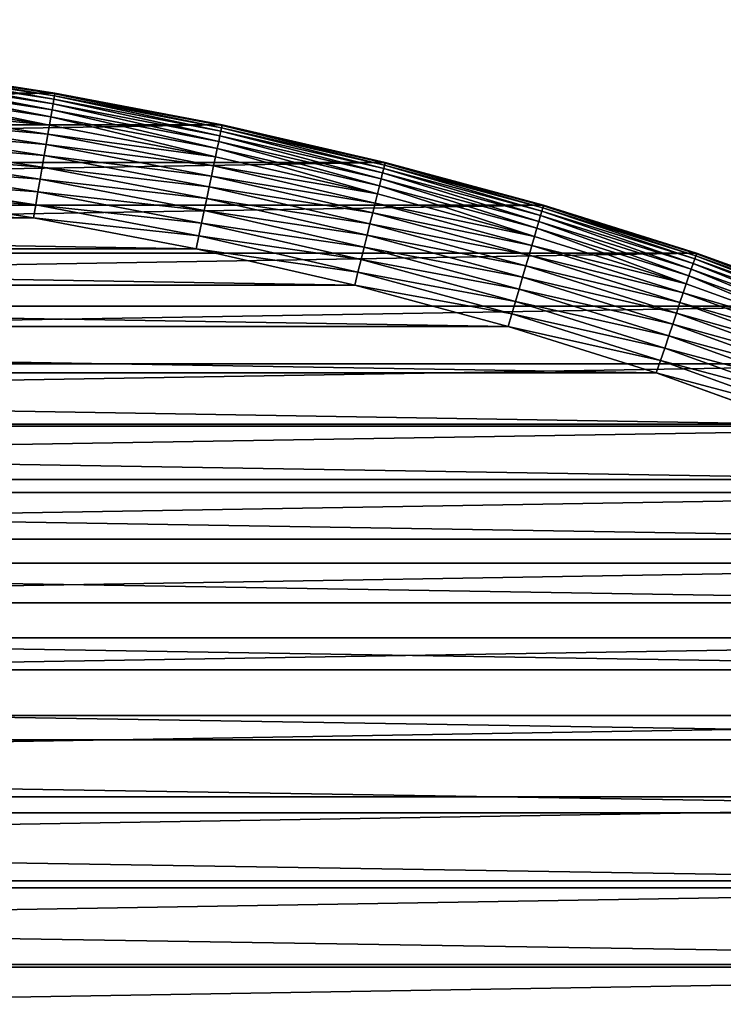
# Model space of a CAD drawing. Extents: x 0 to 170, y -3 to 87.
# Drawn here: x 110 to 131, y 58 to 87 of the extents above; entities that cross this region are included whole.
import ezdxf

# ---------------------------------------------------------------- set-up
doc = ezdxf.new("R2010")
doc.units = 0
doc.layers.get('0').update_dxf_attribs({"color": 13, "linetype": 'CONTINUOUS'})

# ---------------------------------------------------------------- blocks, each defined once
blk = doc.blocks.new('KOMPONENT_93')
for p, q in [((84.15, 59.379), (84.919, 64.374)), ((85.312, 64.321, 0.021), (84.541, 59.312, 0.021)), ((85.702, 64.268, 0.083), (84.928, 59.245, 0.083)), ((86.083, 64.216, 0.186), (85.307, 59.18, 0.186)), ((86.451, 64.166, 0.329), (85.673, 59.116, 0.329)), ((86.802, 64.118, 0.509), (86.022, 59.056, 0.509)), ((87.132, 64.073, 0.726), (86.351, 59, 0.726)), ((87.439, 64.031, 0.976), (86.656, 58.947, 0.976)), ((87.717, 63.993, 1.257), (86.933, 58.899, 1.257)), ((87.965, 63.959, 1.566), (87.18, 58.857, 1.566)), ((88.18, 63.93, 1.9), (87.393, 58.82, 1.9)), ((88.359, 63.906, 2.254), (87.571, 58.789, 2.254)), ((88.5, 63.886, 2.626), (87.712, 58.765, 2.626)), ((88.602, 63.873, 3.01), (87.813, 58.748, 3.01)), ((88.664, 63.864, 3.403), (87.875, 58.737, 3.403)), ((83.217, 54.491), (84.15, 59.379)), ((84.541, 59.312, 0.021), (83.606, 54.409, 0.021)), ((84.928, 59.245, 0.083), (83.99, 54.328, 0.083)), ((84.15, 59.379), (84.541, 59.312, 0.021)), ((85.307, 59.18, 0.186), (84.366, 54.249, 0.186)), ((84.541, 59.312, 0.021), (84.928, 59.245, 0.083)), ((84.928, 59.245, 0.083), (85.307, 59.18, 0.186)), ((85.307, 59.18, 0.186), (85.673, 59.116, 0.329)), ((85.673, 59.116, 0.329), (84.73, 54.173, 0.329)), ((86.022, 59.056, 0.509), (85.077, 54.1, 0.509)), ((86.351, 59, 0.726), (85.403, 54.031, 0.726)), ((85.673, 59.116, 0.329), (86.022, 59.056, 0.509)), ((86.656, 58.947, 0.976), (85.706, 53.968, 0.976)), ((86.933, 58.899, 1.257), (85.981, 53.91, 1.257)), ((86.022, 59.056, 0.509), (86.351, 59, 0.726)), ((86.351, 59, 0.726), (86.656, 58.947, 0.976)), ((86.656, 58.947, 0.976), (86.933, 58.899, 1.257)), ((86.933, 58.899, 1.257), (87.18, 58.857, 1.566)), ((87.18, 58.857, 1.566), (86.226, 53.859, 1.566)), ((87.393, 58.82, 1.9), (86.438, 53.814, 1.9)), ((87.571, 58.789, 2.254), (86.615, 53.777, 2.254)), ((87.712, 58.765, 2.626), (86.754, 53.748, 2.626)), ((87.813, 58.748, 3.01), (86.855, 53.726, 3.01)), ((87.875, 58.737, 3.403), (86.916, 53.714, 3.403)), ((87.18, 58.857, 1.566), (87.393, 58.82, 1.9)), ((87.393, 58.82, 1.9), (87.571, 58.789, 2.254)), ((87.571, 58.789, 2.254), (87.712, 58.765, 2.626)), ((87.712, 58.765, 2.626), (87.813, 58.748, 3.01)), ((87.813, 58.748, 3.01), (87.875, 58.737, 3.403)), ((87.875, 58.737, 3.403), (87.895, 58.734, 3.8)), ((82.125, 49.729), (83.217, 54.491)), ((83.217, 54.491), (83.606, 54.409, 0.021)), ((83.606, 54.409, 0.021), (82.51, 49.633, 0.021)), ((83.99, 54.328, 0.083), (82.892, 49.538, 0.083)), ((84.366, 54.249, 0.186), (83.264, 49.445, 0.186)), ((83.606, 54.409, 0.021), (83.99, 54.328, 0.083)), ((84.73, 54.173, 0.329), (83.625, 49.355, 0.329)), ((84.366, 54.249, 0.186), (83.99, 54.328, 0.083)), ((84.73, 54.173, 0.329), (84.366, 54.249, 0.186)), ((85.077, 54.1, 0.509), (84.73, 54.173, 0.329)), ((85.077, 54.1, 0.509), (83.969, 49.269, 0.509)), ((85.403, 54.031, 0.726), (84.292, 49.188, 0.726)), ((85.706, 53.968, 0.976), (84.592, 49.113, 0.976)), ((85.981, 53.91, 1.257), (84.865, 49.045, 1.257)), ((85.403, 54.031, 0.726), (85.077, 54.1, 0.509)), ((86.226, 53.859, 1.566), (85.108, 48.985, 1.566)), ((85.706, 53.968, 0.976), (85.403, 54.031, 0.726)), ((85.981, 53.91, 1.257), (85.706, 53.968, 0.976)), ((86.226, 53.859, 1.566), (85.981, 53.91, 1.257)), ((86.438, 53.814, 1.9), (86.226, 53.859, 1.566)), ((86.438, 53.814, 1.9), (85.318, 48.932, 1.9)), ((86.615, 53.777, 2.254), (85.494, 48.888, 2.254)), ((86.754, 53.748, 2.626), (85.632, 48.854, 2.626)), ((86.855, 53.726, 3.01), (85.732, 48.829, 3.01)), ((86.916, 53.714, 3.403), (85.792, 48.814, 3.403)), ((86.615, 53.777, 2.254), (86.438, 53.814, 1.9)), ((86.754, 53.748, 2.626), (86.615, 53.777, 2.254)), ((86.855, 53.726, 3.01), (86.754, 53.748, 2.626)), ((86.916, 53.714, 3.403), (86.855, 53.726, 3.01)), ((86.936, 53.709, 3.8), (86.916, 53.714, 3.403)), ((80.879, 45.115), (82.125, 49.729)), ((82.51, 49.633, 0.021), (82.125, 49.729)), ((82.51, 49.633, 0.021), (81.26, 45.004, 0.021)), ((82.892, 49.538, 0.083), (81.637, 44.894, 0.083)), ((83.264, 49.445, 0.186), (82.006, 44.786, 0.186)), ((82.892, 49.538, 0.083), (82.51, 49.633, 0.021)), ((82.892, 49.538, 0.083), (83.264, 49.445, 0.186)), ((83.264, 49.445, 0.186), (83.625, 49.355, 0.329)), ((83.625, 49.355, 0.329), (82.363, 44.682, 0.329)), ((83.969, 49.269, 0.509), (82.703, 44.583, 0.509)), ((84.292, 49.188, 0.726), (83.024, 44.49, 0.726)), ((84.592, 49.113, 0.976), (83.32, 44.403, 0.976)), ((83.625, 49.355, 0.329), (83.969, 49.269, 0.509)), ((83.969, 49.269, 0.509), (84.292, 49.188, 0.726)), ((84.292, 49.188, 0.726), (84.592, 49.113, 0.976)), ((84.592, 49.113, 0.976), (84.865, 49.045, 1.257)), ((84.865, 49.045, 1.257), (83.59, 44.324, 1.257)), ((85.108, 48.985, 1.566), (83.831, 44.254, 1.566)), ((85.318, 48.932, 1.9), (84.039, 44.193, 1.9)), ((85.494, 48.888, 2.254), (84.212, 44.143, 2.254)), ((85.632, 48.854, 2.626), (84.349, 44.103, 2.626)), ((85.732, 48.829, 3.01), (84.448, 44.074, 3.01)), ((85.792, 48.814, 3.403), (84.508, 44.057, 3.403)), ((84.865, 49.045, 1.257), (85.108, 48.985, 1.566)), ((85.108, 48.985, 1.566), (85.318, 48.932, 1.9)), ((85.318, 48.932, 1.9), (85.494, 48.888, 2.254)), ((85.494, 48.888, 2.254), (85.632, 48.854, 2.626)), ((85.632, 48.854, 2.626), (85.732, 48.829, 3.01)), ((85.732, 48.829, 3.01), (85.792, 48.814, 3.403)), ((85.792, 48.814, 3.403), (85.812, 48.809, 3.8)), ((79.485, 40.667), (80.879, 45.115)), ((81.26, 45.004, 0.021), (79.861, 40.541, 0.021)), ((81.26, 45.004, 0.021), (80.879, 45.115)), ((81.637, 44.894, 0.083), (81.26, 45.004, 0.021)), ((81.637, 44.894, 0.083), (80.234, 40.415, 0.083)), ((82.006, 44.786, 0.186), (80.598, 40.293, 0.186)), ((82.363, 44.682, 0.329), (80.95, 40.174, 0.329)), ((82.006, 44.786, 0.186), (81.637, 44.894, 0.083)), ((82.363, 44.682, 0.329), (82.006, 44.786, 0.186)), ((82.703, 44.583, 0.509), (82.363, 44.682, 0.329)), ((82.703, 44.583, 0.509), (81.286, 40.061, 0.509)), ((83.024, 44.49, 0.726), (81.602, 39.955, 0.726)), ((83.32, 44.403, 0.976), (81.895, 39.856, 0.976)), ((83.024, 44.49, 0.726), (82.703, 44.583, 0.509)), ((83.32, 44.403, 0.976), (83.024, 44.49, 0.726)), ((83.59, 44.324, 1.257), (83.32, 44.403, 0.976)), ((83.59, 44.324, 1.257), (82.162, 39.766, 1.257)), ((83.831, 44.254, 1.566), (82.399, 39.686, 1.566)), ((84.039, 44.193, 1.9), (82.604, 39.617, 1.9)), ((84.212, 44.143, 2.254), (82.776, 39.56, 2.254)), ((84.349, 44.103, 2.626), (82.911, 39.514, 2.626)), ((83.831, 44.254, 1.566), (83.59, 44.324, 1.257)), ((84.039, 44.193, 1.9), (83.831, 44.254, 1.566)), ((84.212, 44.143, 2.254), (84.039, 44.193, 1.9)), ((84.349, 44.103, 2.626), (84.212, 44.143, 2.254)), ((84.448, 44.074, 3.01), (84.349, 44.103, 2.626)), ((84.448, 44.074, 3.01), (83.008, 39.481, 3.01)), ((84.508, 44.057, 3.403), (83.067, 39.461, 3.403)), ((84.508, 44.057, 3.403), (84.448, 44.074, 3.01)), ((84.528, 44.051, 3.8), (84.508, 44.057, 3.403)), ((77.95, 36.405), (79.485, 40.667)), ((79.861, 40.541, 0.021), (78.32, 36.262, 0.021)), ((79.861, 40.541, 0.021), (79.485, 40.667)), ((80.234, 40.415, 0.083), (79.861, 40.541, 0.021)), ((80.234, 40.415, 0.083), (78.687, 36.121, 0.083)), ((80.598, 40.293, 0.186), (79.046, 35.983, 0.186)), ((80.598, 40.293, 0.186), (80.234, 40.415, 0.083)), ((80.95, 40.174, 0.329), (80.598, 40.293, 0.186)), ((80.95, 40.174, 0.329), (79.392, 35.849, 0.329)), ((81.286, 40.061, 0.509), (79.723, 35.722, 0.509)), ((81.602, 39.955, 0.726), (80.034, 35.602, 0.726)), ((81.286, 40.061, 0.509), (80.95, 40.174, 0.329)), ((81.602, 39.955, 0.726), (81.286, 40.061, 0.509)), ((81.895, 39.856, 0.976), (81.602, 39.955, 0.726)), ((81.895, 39.856, 0.976), (80.323, 35.491, 0.976)), ((82.162, 39.766, 1.257), (80.585, 35.389, 1.257)), ((82.399, 39.686, 1.566), (80.819, 35.299, 1.566)), ((82.162, 39.766, 1.257), (81.895, 39.856, 0.976)), ((82.399, 39.686, 1.566), (82.162, 39.766, 1.257)), ((82.604, 39.617, 1.9), (82.399, 39.686, 1.566)), ((82.604, 39.617, 1.9), (81.021, 35.221, 1.9)), ((82.776, 39.56, 2.254), (81.19, 35.156, 2.254)), ((82.911, 39.514, 2.626), (81.323, 35.105, 2.626)), ((83.008, 39.481, 3.01), (81.419, 35.068, 3.01)), ((83.067, 39.461, 3.403), (81.477, 35.046, 3.403)), ((82.776, 39.56, 2.254), (82.604, 39.617, 1.9)), ((82.776, 39.56, 2.254), (82.911, 39.514, 2.626)), ((82.911, 39.514, 2.626), (83.008, 39.481, 3.01)), ((83.008, 39.481, 3.01), (83.067, 39.461, 3.403)), ((83.067, 39.461, 3.403), (83.087, 39.455, 3.8))]:
    blk.add_line(p, q)
blk.add_polyline3d([(81.496, 35.038, 3.8), (83.087, 39.455, 3.8), (84.528, 44.051, 3.8), (85.812, 48.809, 3.8), (86.936, 53.709, 3.8), (87.895, 58.734, 3.8), (88.685, 63.861, 3.8), (89.302, 69.073, 3.8), (89.745, 74.347, 3.8), (90.011, 79.663, 3.8), (90.1, 85, 3.8)])
mesh = blk.add_polyface()
corners = [(0.089, 79.663, 3.8), (0.089, 90.337, 3.8), (0, 85, 3.8), (0.355, 74.347, 3.8), (0.355, 95.653, 3.8), (0.798, 69.073, 3.8), (0.798, 100.927, 3.8), (1.415, 63.861, 3.8), (1.415, 106.139, 3.8), (2.205, 58.734, 3.8), (2.205, 111.266, 3.8), (3.164, 53.709, 3.8), (3.164, 116.291, 3.8), (4.288, 48.809, 3.8), (4.288, 121.191, 3.8), (5.572, 44.051, 3.8), (5.572, 125.949, 3.8), (7.013, 39.455, 3.8), (7.013, 130.545, 3.8), (8.604, 35.038, 3.8), (8.604, 134.962, 3.8), (10.338, 139.181, 3.8), (10.338, 30.819, 3.8), (12.21, 26.813, 3.8), (12.21, 143.187, 3.8), (14.211, 23.038, 3.8), (14.211, 146.962, 3.8), (16.334, 19.506, 3.8), (16.334, 150.494, 3.8), (18.57, 16.234, 3.8), (18.57, 153.766, 3.8), (20.911, 13.232, 3.8), (20.911, 156.768, 3.8), (23.347, 10.514, 3.8), (23.347, 159.486, 3.8), (25.869, 8.09, 3.8), (25.869, 161.91, 3.8), (28.466, 5.969, 3.8), (28.466, 164.031, 3.8), (31.129, 4.16, 3.8), (31.129, 165.84, 3.8), (33.847, 2.67, 3.8), (33.847, 167.33, 3.8), (36.608, 1.506, 3.8), (36.608, 168.494, 3.8), (39.404, 0.67, 3.8), (39.404, 169.33, 3.8), (42.221, 0.168, 3.8), (42.221, 169.832, 3.8), (45.05, 0, 3.8), (45.05, 170, 3.8), (47.879, 0.168, 3.8), (47.879, 169.832, 3.8), (50.696, 0.67, 3.8), (50.696, 169.33, 3.8), (53.492, 1.506, 3.8), (53.492, 168.494, 3.8), (56.253, 2.67, 3.8), (56.253, 167.33, 3.8), (58.971, 4.16, 3.8), (58.971, 165.84, 3.8), (61.634, 5.969, 3.8), (61.634, 164.031, 3.8), (64.231, 8.09, 3.8), (64.231, 161.91, 3.8), (66.753, 10.514, 3.8), (66.753, 159.486, 3.8), (69.189, 13.232, 3.8), (69.189, 156.768, 3.8), (71.53, 16.234, 3.8), (71.53, 153.766, 3.8), (73.766, 19.506, 3.8), (73.766, 150.494, 3.8), (75.889, 23.038, 3.8), (75.889, 146.962, 3.8), (77.89, 26.813, 3.8), (77.89, 143.187, 3.8), (79.762, 30.819, 3.8), (79.762, 139.181, 3.8), (81.496, 35.038, 3.8), (81.496, 134.962, 3.8), (83.087, 39.455, 3.8), (83.087, 130.545, 3.8), (84.528, 44.051, 3.8), (84.528, 125.949, 3.8), (85.812, 48.809, 3.8), (85.812, 121.191, 3.8), (86.936, 53.709, 3.8), (86.936, 116.291, 3.8), (87.895, 58.734, 3.8), (87.895, 111.266, 3.8), (88.685, 63.861, 3.8), (88.685, 106.139, 3.8), (89.302, 69.073, 3.8), (89.302, 100.927, 3.8), (89.745, 74.347, 3.8), (89.745, 95.653, 3.8), (90.011, 79.663, 3.8), (90.011, 90.337, 3.8), (90.1, 85, 3.8)]
mesh.append_faces([[corners[k] for k in face] for face in [(0, 1, 2), (98, 97, 99)]], dxfattribs={"vtx0": -1})
mesh.append_faces([[corners[k] for k in face] for face in [(1, 3, 4), (4, 5, 6), (6, 7, 8), (8, 9, 10), (10, 11, 12), (12, 13, 14), (14, 15, 16), (16, 17, 18), (18, 19, 20), (20, 19, 21), (21, 23, 24), (24, 25, 26), (26, 27, 28), (28, 29, 30), (30, 31, 32), (32, 33, 34), (34, 35, 36), (36, 37, 38), (38, 39, 40), (40, 41, 42), (42, 43, 44), (44, 45, 46), (46, 47, 48), (48, 49, 50), (50, 51, 52), (52, 53, 54), (54, 55, 56), (56, 57, 58), (58, 59, 60), (60, 61, 62), (62, 63, 64), (64, 65, 66), (66, 67, 68), (68, 69, 70), (70, 71, 72), (72, 73, 74), (74, 75, 76), (76, 77, 78), (78, 79, 80), (80, 81, 82), (82, 83, 84), (84, 85, 86), (86, 87, 88), (88, 89, 90), (90, 91, 92), (92, 93, 94), (94, 95, 96), (96, 97, 98)]], dxfattribs={"vtx0": -1, "vtx1": -1})
mesh.append_faces([[corners[k] for k in face] for face in [(1, 0, 3), (4, 3, 5), (6, 5, 7), (8, 7, 9), (10, 9, 11), (12, 11, 13), (14, 13, 15), (16, 15, 17), (18, 17, 19), (21, 19, 22), (21, 22, 23), (24, 23, 25), (26, 25, 27), (28, 27, 29), (30, 29, 31), (32, 31, 33), (34, 33, 35), (36, 35, 37), (38, 37, 39), (40, 39, 41), (42, 41, 43), (44, 43, 45), (46, 45, 47), (48, 47, 49), (50, 49, 51), (52, 51, 53), (54, 53, 55), (56, 55, 57), (58, 57, 59), (60, 59, 61), (62, 61, 63), (64, 63, 65), (66, 65, 67), (68, 67, 69), (70, 69, 71), (72, 71, 73), (74, 73, 75), (76, 75, 77), (78, 77, 79), (80, 79, 81), (82, 81, 83), (84, 83, 85), (86, 85, 87), (88, 87, 89), (90, 89, 91), (92, 91, 93), (94, 93, 95), (96, 95, 97)]], dxfattribs={"vtx0": -1, "vtx2": -1})
mesh = blk.add_polyface()
corners = [(3.887, 90.21), (3.887, 79.79), (3.801, 85), (4.147, 95.399), (4.147, 74.601), (4.579, 100.545), (4.579, 69.455), (5.181, 64.374), (5.181, 105.626), (5.95, 110.621), (5.95, 59.379), (6.883, 115.509), (6.883, 54.491), (7.975, 49.729), (7.975, 120.271), (9.221, 124.885), (9.221, 45.115), (10.615, 40.667), (10.615, 129.333), (12.15, 36.405), (12.15, 133.595), (13.819, 137.653), (13.819, 32.347), (15.612, 28.509), (15.612, 141.491), (17.521, 145.092), (17.521, 24.908), (19.534, 148.441), (19.534, 21.559), (21.64, 18.476), (21.64, 151.524), (23.828, 154.329), (23.828, 15.671), (26.083, 156.845), (26.083, 13.155), (28.391, 159.064), (28.391, 10.936), (30.74, 160.982), (30.74, 9.018), (33.114, 162.595), (33.114, 7.405), (35.502, 163.904), (35.502, 6.096), (37.895, 164.913), (37.895, 5.087), (40.284, 165.627), (40.284, 4.373), (42.669, 166.052), (42.669, 3.948), (45.05, 166.193), (45.05, 3.807), (47.431, 166.052), (47.431, 3.948), (49.816, 165.627), (49.816, 4.373), (52.205, 164.913), (52.205, 5.087), (54.598, 163.904), (54.598, 6.096), (56.986, 162.595), (56.986, 7.405), (59.36, 160.982), (59.36, 9.018), (61.709, 159.064), (61.709, 10.936), (64.017, 156.845), (64.017, 13.155), (66.272, 154.329), (66.272, 15.671), (68.46, 151.524), (68.46, 18.476), (70.566, 148.441), (70.566, 21.559), (72.579, 145.092), (72.579, 24.908), (74.488, 141.491), (74.488, 28.509), (76.281, 137.653), (76.281, 32.347), (77.95, 133.595), (77.95, 36.405), (79.485, 129.333), (79.485, 40.667), (80.879, 124.885), (80.879, 45.115), (82.125, 120.271), (82.125, 49.729), (83.217, 115.509), (83.217, 54.491), (84.15, 110.621), (84.15, 59.379), (84.919, 105.626), (84.919, 64.374), (85.521, 100.545), (85.521, 69.455), (85.953, 74.601), (85.953, 95.399), (86.213, 90.21), (86.213, 79.79), (86.299, 85)]
mesh.append_faces([[corners[k] for k in face] for face in [(0, 1, 2), (98, 97, 99)]], dxfattribs={"vtx0": -1})
mesh.append_faces([[corners[k] for k in face] for face in [(1, 3, 4), (4, 5, 6), (6, 5, 7), (7, 9, 10), (10, 11, 12), (12, 11, 13), (13, 15, 16), (16, 15, 17), (17, 18, 19), (19, 21, 22), (22, 21, 23), (23, 25, 26), (26, 27, 28), (28, 27, 29), (29, 31, 32), (32, 33, 34), (34, 35, 36), (36, 37, 38), (38, 39, 40), (40, 41, 42), (42, 43, 44), (44, 45, 46), (46, 47, 48), (48, 49, 50), (50, 51, 52), (52, 53, 54), (54, 55, 56), (56, 57, 58), (58, 59, 60), (60, 61, 62), (62, 63, 64), (64, 65, 66), (66, 67, 68), (68, 69, 70), (70, 71, 72), (72, 73, 74), (74, 75, 76), (76, 77, 78), (78, 79, 80), (80, 81, 82), (82, 83, 84), (84, 85, 86), (86, 87, 88), (88, 89, 90), (90, 91, 92), (92, 93, 94), (94, 93, 95), (95, 97, 98)]], dxfattribs={"vtx0": -1, "vtx1": -1})
mesh.append_faces([[corners[k] for k in face] for face in [(1, 0, 3), (4, 3, 5), (7, 5, 8), (7, 8, 9), (10, 9, 11), (13, 11, 14), (13, 14, 15), (17, 15, 18), (19, 18, 20), (19, 20, 21), (23, 21, 24), (23, 24, 25), (26, 25, 27), (29, 27, 30), (29, 30, 31), (32, 31, 33), (34, 33, 35), (36, 35, 37), (38, 37, 39), (40, 39, 41), (42, 41, 43), (44, 43, 45), (46, 45, 47), (48, 47, 49), (50, 49, 51), (52, 51, 53), (54, 53, 55), (56, 55, 57), (58, 57, 59), (60, 59, 61), (62, 61, 63), (64, 63, 65), (66, 65, 67), (68, 67, 69), (70, 69, 71), (72, 71, 73), (74, 73, 75), (76, 75, 77), (78, 77, 79), (80, 79, 81), (82, 81, 83), (84, 83, 85), (86, 85, 87), (88, 87, 89), (90, 89, 91), (92, 91, 93), (95, 93, 96), (95, 96, 97)]], dxfattribs={"vtx0": -1, "vtx2": -1})
mesh = blk.add_polyface()
corners = [(84.919, 64.374), (84.541, 59.312, 0.021), (84.15, 59.379), (85.312, 64.321, 0.021)]
mesh.append_faces([[corners[k] for k in face] for face in [(0, 1, 2), (1, 0, 3)]], dxfattribs={"vtx0": -1})
mesh = blk.add_polyface()
corners = [(85.312, 64.321, 0.021), (84.928, 59.245, 0.083), (84.541, 59.312, 0.021), (85.702, 64.268, 0.083)]
mesh.append_faces([[corners[k] for k in face] for face in [(0, 1, 2), (1, 0, 3)]], dxfattribs={"vtx0": -1})
mesh = blk.add_polyface()
corners = [(85.702, 64.268, 0.083), (85.307, 59.18, 0.186), (84.928, 59.245, 0.083), (86.083, 64.216, 0.186)]
mesh.append_faces([[corners[k] for k in face] for face in [(0, 1, 2), (1, 0, 3)]], dxfattribs={"vtx0": -1})
mesh = blk.add_polyface()
corners = [(86.083, 64.216, 0.186), (85.673, 59.116, 0.329), (85.307, 59.18, 0.186), (86.451, 64.166, 0.329)]
mesh.append_faces([[corners[k] for k in face] for face in [(0, 1, 2), (1, 0, 3)]], dxfattribs={"vtx0": -1})
mesh = blk.add_polyface()
corners = [(86.451, 64.166, 0.329), (86.022, 59.056, 0.509), (85.673, 59.116, 0.329), (86.802, 64.118, 0.509)]
mesh.append_faces([[corners[k] for k in face] for face in [(0, 1, 2), (1, 0, 3)]], dxfattribs={"vtx0": -1})
mesh = blk.add_polyface()
corners = [(86.802, 64.118, 0.509), (86.351, 59, 0.726), (86.022, 59.056, 0.509), (87.132, 64.073, 0.726)]
mesh.append_faces([[corners[k] for k in face] for face in [(0, 1, 2), (1, 0, 3)]], dxfattribs={"vtx0": -1})
mesh = blk.add_polyface()
corners = [(87.132, 64.073, 0.726), (86.656, 58.947, 0.976), (86.351, 59, 0.726), (87.439, 64.031, 0.976)]
mesh.append_faces([[corners[k] for k in face] for face in [(0, 1, 2), (1, 0, 3)]], dxfattribs={"vtx0": -1})
mesh = blk.add_polyface()
corners = [(87.439, 64.031, 0.976), (86.933, 58.899, 1.257), (86.656, 58.947, 0.976), (87.717, 63.993, 1.257)]
mesh.append_faces([[corners[k] for k in face] for face in [(0, 1, 2), (1, 0, 3)]], dxfattribs={"vtx0": -1})
mesh = blk.add_polyface()
corners = [(86.933, 58.899, 1.257), (87.965, 63.959, 1.566), (87.18, 58.857, 1.566), (87.717, 63.993, 1.257)]
mesh.append_faces([[corners[k] for k in face] for face in [(0, 1, 2), (1, 0, 3)]], dxfattribs={"vtx0": -1})
mesh = blk.add_polyface()
corners = [(87.18, 58.857, 1.566), (88.18, 63.93, 1.9), (87.393, 58.82, 1.9), (87.965, 63.959, 1.566)]
mesh.append_faces([[corners[k] for k in face] for face in [(0, 1, 2), (1, 0, 3)]], dxfattribs={"vtx0": -1})
mesh = blk.add_polyface()
corners = [(87.393, 58.82, 1.9), (88.359, 63.906, 2.254), (87.571, 58.789, 2.254), (88.18, 63.93, 1.9)]
mesh.append_faces([[corners[k] for k in face] for face in [(0, 1, 2), (1, 0, 3)]], dxfattribs={"vtx0": -1})
mesh = blk.add_polyface()
corners = [(87.571, 58.789, 2.254), (88.5, 63.886, 2.626), (87.712, 58.765, 2.626), (88.359, 63.906, 2.254)]
mesh.append_faces([[corners[k] for k in face] for face in [(0, 1, 2), (1, 0, 3)]], dxfattribs={"vtx0": -1})
mesh = blk.add_polyface()
corners = [(87.712, 58.765, 2.626), (88.602, 63.873, 3.01), (87.813, 58.748, 3.01), (88.5, 63.886, 2.626)]
mesh.append_faces([[corners[k] for k in face] for face in [(0, 1, 2), (1, 0, 3)]], dxfattribs={"vtx0": -1})
mesh = blk.add_polyface()
corners = [(87.813, 58.748, 3.01), (88.664, 63.864, 3.403), (87.875, 58.737, 3.403), (88.602, 63.873, 3.01)]
mesh.append_faces([[corners[k] for k in face] for face in [(0, 1, 2), (1, 0, 3)]], dxfattribs={"vtx0": -1})
mesh = blk.add_polyface()
corners = [(87.875, 58.737, 3.403), (88.685, 63.861, 3.8), (87.895, 58.734, 3.8), (88.664, 63.864, 3.403)]
mesh.append_faces([[corners[k] for k in face] for face in [(0, 1, 2), (1, 0, 3)]], dxfattribs={"vtx0": -1})
mesh = blk.add_polyface()
corners = [(84.15, 59.379), (83.606, 54.409, 0.021), (83.217, 54.491), (84.541, 59.312, 0.021)]
mesh.append_faces([[corners[k] for k in face] for face in [(0, 1, 2), (1, 0, 3)]], dxfattribs={"vtx0": -1})
mesh = blk.add_polyface()
corners = [(84.541, 59.312, 0.021), (83.99, 54.328, 0.083), (83.606, 54.409, 0.021), (84.928, 59.245, 0.083)]
mesh.append_faces([[corners[k] for k in face] for face in [(0, 1, 2), (1, 0, 3)]], dxfattribs={"vtx0": -1})
mesh = blk.add_polyface()
corners = [(84.928, 59.245, 0.083), (84.366, 54.249, 0.186), (83.99, 54.328, 0.083), (85.307, 59.18, 0.186)]
mesh.append_faces([[corners[k] for k in face] for face in [(0, 1, 2), (1, 0, 3)]], dxfattribs={"vtx0": -1})
mesh = blk.add_polyface()
corners = [(85.307, 59.18, 0.186), (84.73, 54.173, 0.329), (84.366, 54.249, 0.186), (85.673, 59.116, 0.329)]
mesh.append_faces([[corners[k] for k in face] for face in [(0, 1, 2), (1, 0, 3)]], dxfattribs={"vtx0": -1})
mesh = blk.add_polyface()
corners = [(85.673, 59.116, 0.329), (85.077, 54.1, 0.509), (84.73, 54.173, 0.329), (86.022, 59.056, 0.509)]
mesh.append_faces([[corners[k] for k in face] for face in [(0, 1, 2), (1, 0, 3)]], dxfattribs={"vtx0": -1})
mesh = blk.add_polyface()
corners = [(86.022, 59.056, 0.509), (85.403, 54.031, 0.726), (85.077, 54.1, 0.509), (86.351, 59, 0.726)]
mesh.append_faces([[corners[k] for k in face] for face in [(0, 1, 2), (1, 0, 3)]], dxfattribs={"vtx0": -1})
mesh = blk.add_polyface()
corners = [(86.351, 59, 0.726), (85.706, 53.968, 0.976), (85.403, 54.031, 0.726), (86.656, 58.947, 0.976)]
mesh.append_faces([[corners[k] for k in face] for face in [(0, 1, 2), (1, 0, 3)]], dxfattribs={"vtx0": -1})
mesh = blk.add_polyface()
corners = [(86.656, 58.947, 0.976), (85.981, 53.91, 1.257), (85.706, 53.968, 0.976), (86.933, 58.899, 1.257)]
mesh.append_faces([[corners[k] for k in face] for face in [(0, 1, 2), (1, 0, 3)]], dxfattribs={"vtx0": -1})
mesh = blk.add_polyface()
corners = [(85.981, 53.91, 1.257), (87.18, 58.857, 1.566), (86.226, 53.859, 1.566), (86.933, 58.899, 1.257)]
mesh.append_faces([[corners[k] for k in face] for face in [(0, 1, 2), (1, 0, 3)]], dxfattribs={"vtx0": -1})
mesh = blk.add_polyface()
corners = [(86.226, 53.859, 1.566), (87.393, 58.82, 1.9), (86.438, 53.814, 1.9), (87.18, 58.857, 1.566)]
mesh.append_faces([[corners[k] for k in face] for face in [(0, 1, 2), (1, 0, 3)]], dxfattribs={"vtx0": -1})
mesh = blk.add_polyface()
corners = [(86.438, 53.814, 1.9), (87.571, 58.789, 2.254), (86.615, 53.777, 2.254), (87.393, 58.82, 1.9)]
mesh.append_faces([[corners[k] for k in face] for face in [(0, 1, 2), (1, 0, 3)]], dxfattribs={"vtx0": -1})
mesh = blk.add_polyface()
corners = [(86.615, 53.777, 2.254), (87.712, 58.765, 2.626), (86.754, 53.748, 2.626), (87.571, 58.789, 2.254)]
mesh.append_faces([[corners[k] for k in face] for face in [(0, 1, 2), (1, 0, 3)]], dxfattribs={"vtx0": -1})
mesh = blk.add_polyface()
corners = [(86.754, 53.748, 2.626), (87.813, 58.748, 3.01), (86.855, 53.726, 3.01), (87.712, 58.765, 2.626)]
mesh.append_faces([[corners[k] for k in face] for face in [(0, 1, 2), (1, 0, 3)]], dxfattribs={"vtx0": -1})
mesh = blk.add_polyface()
corners = [(86.855, 53.726, 3.01), (87.875, 58.737, 3.403), (86.916, 53.714, 3.403), (87.813, 58.748, 3.01)]
mesh.append_faces([[corners[k] for k in face] for face in [(0, 1, 2), (1, 0, 3)]], dxfattribs={"vtx0": -1})
mesh = blk.add_polyface()
corners = [(86.916, 53.714, 3.403), (87.895, 58.734, 3.8), (86.936, 53.709, 3.8), (87.875, 58.737, 3.403)]
mesh.append_faces([[corners[k] for k in face] for face in [(0, 1, 2), (1, 0, 3)]], dxfattribs={"vtx0": -1})
mesh = blk.add_polyface()
corners = [(83.217, 54.491), (82.51, 49.633, 0.021), (82.125, 49.729), (83.606, 54.409, 0.021)]
mesh.append_faces([[corners[k] for k in face] for face in [(0, 1, 2), (1, 0, 3)]], dxfattribs={"vtx0": -1})
mesh = blk.add_polyface()
corners = [(83.606, 54.409, 0.021), (82.892, 49.538, 0.083), (82.51, 49.633, 0.021), (83.99, 54.328, 0.083)]
mesh.append_faces([[corners[k] for k in face] for face in [(0, 1, 2), (1, 0, 3)]], dxfattribs={"vtx0": -1})
mesh = blk.add_polyface()
corners = [(83.99, 54.328, 0.083), (83.264, 49.445, 0.186), (82.892, 49.538, 0.083), (84.366, 54.249, 0.186)]
mesh.append_faces([[corners[k] for k in face] for face in [(0, 1, 2), (1, 0, 3)]], dxfattribs={"vtx0": -1})
mesh = blk.add_polyface()
corners = [(84.366, 54.249, 0.186), (83.625, 49.355, 0.329), (83.264, 49.445, 0.186), (84.73, 54.173, 0.329)]
mesh.append_faces([[corners[k] for k in face] for face in [(0, 1, 2), (1, 0, 3)]], dxfattribs={"vtx0": -1})
mesh = blk.add_polyface()
corners = [(84.73, 54.173, 0.329), (83.969, 49.269, 0.509), (83.625, 49.355, 0.329), (85.077, 54.1, 0.509)]
mesh.append_faces([[corners[k] for k in face] for face in [(0, 1, 2), (1, 0, 3)]], dxfattribs={"vtx0": -1})
mesh = blk.add_polyface()
corners = [(85.077, 54.1, 0.509), (84.292, 49.188, 0.726), (83.969, 49.269, 0.509), (85.403, 54.031, 0.726)]
mesh.append_faces([[corners[k] for k in face] for face in [(0, 1, 2), (1, 0, 3)]], dxfattribs={"vtx0": -1})
mesh = blk.add_polyface()
corners = [(85.403, 54.031, 0.726), (84.592, 49.113, 0.976), (84.292, 49.188, 0.726), (85.706, 53.968, 0.976)]
mesh.append_faces([[corners[k] for k in face] for face in [(0, 1, 2), (1, 0, 3)]], dxfattribs={"vtx0": -1})
mesh = blk.add_polyface()
corners = [(85.706, 53.968, 0.976), (84.865, 49.045, 1.257), (84.592, 49.113, 0.976), (85.981, 53.91, 1.257)]
mesh.append_faces([[corners[k] for k in face] for face in [(0, 1, 2), (1, 0, 3)]], dxfattribs={"vtx0": -1})
mesh = blk.add_polyface()
corners = [(84.865, 49.045, 1.257), (86.226, 53.859, 1.566), (85.108, 48.985, 1.566), (85.981, 53.91, 1.257)]
mesh.append_faces([[corners[k] for k in face] for face in [(0, 1, 2), (1, 0, 3)]], dxfattribs={"vtx0": -1})
mesh = blk.add_polyface()
corners = [(85.108, 48.985, 1.566), (86.438, 53.814, 1.9), (85.318, 48.932, 1.9), (86.226, 53.859, 1.566)]
mesh.append_faces([[corners[k] for k in face] for face in [(0, 1, 2), (1, 0, 3)]], dxfattribs={"vtx0": -1})
mesh = blk.add_polyface()
corners = [(85.318, 48.932, 1.9), (86.615, 53.777, 2.254), (85.494, 48.888, 2.254), (86.438, 53.814, 1.9)]
mesh.append_faces([[corners[k] for k in face] for face in [(0, 1, 2), (1, 0, 3)]], dxfattribs={"vtx0": -1})
mesh = blk.add_polyface()
corners = [(85.494, 48.888, 2.254), (86.754, 53.748, 2.626), (85.632, 48.854, 2.626), (86.615, 53.777, 2.254)]
mesh.append_faces([[corners[k] for k in face] for face in [(0, 1, 2), (1, 0, 3)]], dxfattribs={"vtx0": -1})
mesh = blk.add_polyface()
corners = [(85.632, 48.854, 2.626), (86.855, 53.726, 3.01), (85.732, 48.829, 3.01), (86.754, 53.748, 2.626)]
mesh.append_faces([[corners[k] for k in face] for face in [(0, 1, 2), (1, 0, 3)]], dxfattribs={"vtx0": -1})
mesh = blk.add_polyface()
corners = [(85.732, 48.829, 3.01), (86.916, 53.714, 3.403), (85.792, 48.814, 3.403), (86.855, 53.726, 3.01)]
mesh.append_faces([[corners[k] for k in face] for face in [(0, 1, 2), (1, 0, 3)]], dxfattribs={"vtx0": -1})
mesh = blk.add_polyface()
corners = [(85.792, 48.814, 3.403), (86.936, 53.709, 3.8), (85.812, 48.809, 3.8), (86.916, 53.714, 3.403)]
mesh.append_faces([[corners[k] for k in face] for face in [(0, 1, 2), (1, 0, 3)]], dxfattribs={"vtx0": -1})
mesh = blk.add_polyface()
corners = [(82.125, 49.729), (81.26, 45.004, 0.021), (80.879, 45.115), (82.51, 49.633, 0.021)]
mesh.append_faces([[corners[k] for k in face] for face in [(0, 1, 2), (1, 0, 3)]], dxfattribs={"vtx0": -1})
mesh = blk.add_polyface()
corners = [(82.51, 49.633, 0.021), (81.637, 44.894, 0.083), (81.26, 45.004, 0.021), (82.892, 49.538, 0.083)]
mesh.append_faces([[corners[k] for k in face] for face in [(0, 1, 2), (1, 0, 3)]], dxfattribs={"vtx0": -1})
mesh = blk.add_polyface()
corners = [(82.892, 49.538, 0.083), (82.006, 44.786, 0.186), (81.637, 44.894, 0.083), (83.264, 49.445, 0.186)]
mesh.append_faces([[corners[k] for k in face] for face in [(0, 1, 2), (1, 0, 3)]], dxfattribs={"vtx0": -1})
mesh = blk.add_polyface()
corners = [(83.264, 49.445, 0.186), (82.363, 44.682, 0.329), (82.006, 44.786, 0.186), (83.625, 49.355, 0.329)]
mesh.append_faces([[corners[k] for k in face] for face in [(0, 1, 2), (1, 0, 3)]], dxfattribs={"vtx0": -1})
mesh = blk.add_polyface()
corners = [(83.625, 49.355, 0.329), (82.703, 44.583, 0.509), (82.363, 44.682, 0.329), (83.969, 49.269, 0.509)]
mesh.append_faces([[corners[k] for k in face] for face in [(0, 1, 2), (1, 0, 3)]], dxfattribs={"vtx0": -1})
mesh = blk.add_polyface()
corners = [(83.969, 49.269, 0.509), (83.024, 44.49, 0.726), (82.703, 44.583, 0.509), (84.292, 49.188, 0.726)]
mesh.append_faces([[corners[k] for k in face] for face in [(0, 1, 2), (1, 0, 3)]], dxfattribs={"vtx0": -1})
mesh = blk.add_polyface()
corners = [(84.292, 49.188, 0.726), (83.32, 44.403, 0.976), (83.024, 44.49, 0.726), (84.592, 49.113, 0.976)]
mesh.append_faces([[corners[k] for k in face] for face in [(0, 1, 2), (1, 0, 3)]], dxfattribs={"vtx0": -1})
mesh = blk.add_polyface()
corners = [(84.592, 49.113, 0.976), (83.59, 44.324, 1.257), (83.32, 44.403, 0.976), (84.865, 49.045, 1.257)]
mesh.append_faces([[corners[k] for k in face] for face in [(0, 1, 2), (1, 0, 3)]], dxfattribs={"vtx0": -1})
mesh = blk.add_polyface()
corners = [(83.59, 44.324, 1.257), (85.108, 48.985, 1.566), (83.831, 44.254, 1.566), (84.865, 49.045, 1.257)]
mesh.append_faces([[corners[k] for k in face] for face in [(0, 1, 2), (1, 0, 3)]], dxfattribs={"vtx0": -1})
mesh = blk.add_polyface()
corners = [(83.831, 44.254, 1.566), (85.318, 48.932, 1.9), (84.039, 44.193, 1.9), (85.108, 48.985, 1.566)]
mesh.append_faces([[corners[k] for k in face] for face in [(0, 1, 2), (1, 0, 3)]], dxfattribs={"vtx0": -1})
mesh = blk.add_polyface()
corners = [(84.039, 44.193, 1.9), (85.494, 48.888, 2.254), (84.212, 44.143, 2.254), (85.318, 48.932, 1.9)]
mesh.append_faces([[corners[k] for k in face] for face in [(0, 1, 2), (1, 0, 3)]], dxfattribs={"vtx0": -1})
mesh = blk.add_polyface()
corners = [(84.212, 44.143, 2.254), (85.632, 48.854, 2.626), (84.349, 44.103, 2.626), (85.494, 48.888, 2.254)]
mesh.append_faces([[corners[k] for k in face] for face in [(0, 1, 2), (1, 0, 3)]], dxfattribs={"vtx0": -1})
mesh = blk.add_polyface()
corners = [(84.349, 44.103, 2.626), (85.732, 48.829, 3.01), (84.448, 44.074, 3.01), (85.632, 48.854, 2.626)]
mesh.append_faces([[corners[k] for k in face] for face in [(0, 1, 2), (1, 0, 3)]], dxfattribs={"vtx0": -1})
mesh = blk.add_polyface()
corners = [(84.448, 44.074, 3.01), (85.792, 48.814, 3.403), (84.508, 44.057, 3.403), (85.732, 48.829, 3.01)]
mesh.append_faces([[corners[k] for k in face] for face in [(0, 1, 2), (1, 0, 3)]], dxfattribs={"vtx0": -1})
mesh = blk.add_polyface()
corners = [(84.508, 44.057, 3.403), (85.812, 48.809, 3.8), (84.528, 44.051, 3.8), (85.792, 48.814, 3.403)]
mesh.append_faces([[corners[k] for k in face] for face in [(0, 1, 2), (1, 0, 3)]], dxfattribs={"vtx0": -1})
mesh = blk.add_polyface()
corners = [(80.879, 45.115), (79.861, 40.541, 0.021), (79.485, 40.667), (81.26, 45.004, 0.021)]
mesh.append_faces([[corners[k] for k in face] for face in [(0, 1, 2), (1, 0, 3)]], dxfattribs={"vtx0": -1})
mesh = blk.add_polyface()
corners = [(81.26, 45.004, 0.021), (80.234, 40.415, 0.083), (79.861, 40.541, 0.021), (81.637, 44.894, 0.083)]
mesh.append_faces([[corners[k] for k in face] for face in [(0, 1, 2), (1, 0, 3)]], dxfattribs={"vtx0": -1})
mesh = blk.add_polyface()
corners = [(81.637, 44.894, 0.083), (80.598, 40.293, 0.186), (80.234, 40.415, 0.083), (82.006, 44.786, 0.186)]
mesh.append_faces([[corners[k] for k in face] for face in [(0, 1, 2), (1, 0, 3)]], dxfattribs={"vtx0": -1})
mesh = blk.add_polyface()
corners = [(82.006, 44.786, 0.186), (80.95, 40.174, 0.329), (80.598, 40.293, 0.186), (82.363, 44.682, 0.329)]
mesh.append_faces([[corners[k] for k in face] for face in [(0, 1, 2), (1, 0, 3)]], dxfattribs={"vtx0": -1})
mesh = blk.add_polyface()
corners = [(82.363, 44.682, 0.329), (81.286, 40.061, 0.509), (80.95, 40.174, 0.329), (82.703, 44.583, 0.509)]
mesh.append_faces([[corners[k] for k in face] for face in [(0, 1, 2), (1, 0, 3)]], dxfattribs={"vtx0": -1})
mesh = blk.add_polyface()
corners = [(82.703, 44.583, 0.509), (81.602, 39.955, 0.726), (81.286, 40.061, 0.509), (83.024, 44.49, 0.726)]
mesh.append_faces([[corners[k] for k in face] for face in [(0, 1, 2), (1, 0, 3)]], dxfattribs={"vtx0": -1})
mesh = blk.add_polyface()
corners = [(83.024, 44.49, 0.726), (81.895, 39.856, 0.976), (81.602, 39.955, 0.726), (83.32, 44.403, 0.976)]
mesh.append_faces([[corners[k] for k in face] for face in [(0, 1, 2), (1, 0, 3)]], dxfattribs={"vtx0": -1})
mesh = blk.add_polyface()
corners = [(83.32, 44.403, 0.976), (82.162, 39.766, 1.257), (81.895, 39.856, 0.976), (83.59, 44.324, 1.257)]
mesh.append_faces([[corners[k] for k in face] for face in [(0, 1, 2), (1, 0, 3)]], dxfattribs={"vtx0": -1})
mesh = blk.add_polyface()
corners = [(82.162, 39.766, 1.257), (83.831, 44.254, 1.566), (82.399, 39.686, 1.566), (83.59, 44.324, 1.257)]
mesh.append_faces([[corners[k] for k in face] for face in [(0, 1, 2), (1, 0, 3)]], dxfattribs={"vtx0": -1})
mesh = blk.add_polyface()
corners = [(82.399, 39.686, 1.566), (84.039, 44.193, 1.9), (82.604, 39.617, 1.9), (83.831, 44.254, 1.566)]
mesh.append_faces([[corners[k] for k in face] for face in [(0, 1, 2), (1, 0, 3)]], dxfattribs={"vtx0": -1})
mesh = blk.add_polyface()
corners = [(82.604, 39.617, 1.9), (84.212, 44.143, 2.254), (82.776, 39.56, 2.254), (84.039, 44.193, 1.9)]
mesh.append_faces([[corners[k] for k in face] for face in [(0, 1, 2), (1, 0, 3)]], dxfattribs={"vtx0": -1})
mesh = blk.add_polyface()
corners = [(82.776, 39.56, 2.254), (84.349, 44.103, 2.626), (82.911, 39.514, 2.626), (84.212, 44.143, 2.254)]
mesh.append_faces([[corners[k] for k in face] for face in [(0, 1, 2), (1, 0, 3)]], dxfattribs={"vtx0": -1})
mesh = blk.add_polyface()
corners = [(82.911, 39.514, 2.626), (84.448, 44.074, 3.01), (83.008, 39.481, 3.01), (84.349, 44.103, 2.626)]
mesh.append_faces([[corners[k] for k in face] for face in [(0, 1, 2), (1, 0, 3)]], dxfattribs={"vtx0": -1})
mesh = blk.add_polyface()
corners = [(83.008, 39.481, 3.01), (84.508, 44.057, 3.403), (83.067, 39.461, 3.403), (84.448, 44.074, 3.01)]
mesh.append_faces([[corners[k] for k in face] for face in [(0, 1, 2), (1, 0, 3)]], dxfattribs={"vtx0": -1})
mesh = blk.add_polyface()
corners = [(83.067, 39.461, 3.403), (84.528, 44.051, 3.8), (83.087, 39.455, 3.8), (84.508, 44.057, 3.403)]
mesh.append_faces([[corners[k] for k in face] for face in [(0, 1, 2), (1, 0, 3)]], dxfattribs={"vtx0": -1})
mesh = blk.add_polyface()
corners = [(79.485, 40.667), (78.32, 36.262, 0.021), (77.95, 36.405), (79.861, 40.541, 0.021)]
mesh.append_faces([[corners[k] for k in face] for face in [(0, 1, 2), (1, 0, 3)]], dxfattribs={"vtx0": -1})
mesh = blk.add_polyface()
corners = [(79.861, 40.541, 0.021), (78.687, 36.121, 0.083), (78.32, 36.262, 0.021), (80.234, 40.415, 0.083)]
mesh.append_faces([[corners[k] for k in face] for face in [(0, 1, 2), (1, 0, 3)]], dxfattribs={"vtx0": -1})
mesh = blk.add_polyface()
corners = [(80.234, 40.415, 0.083), (79.046, 35.983, 0.186), (78.687, 36.121, 0.083), (80.598, 40.293, 0.186)]
mesh.append_faces([[corners[k] for k in face] for face in [(0, 1, 2), (1, 0, 3)]], dxfattribs={"vtx0": -1})
mesh = blk.add_polyface()
corners = [(80.598, 40.293, 0.186), (79.392, 35.849, 0.329), (79.046, 35.983, 0.186), (80.95, 40.174, 0.329)]
mesh.append_faces([[corners[k] for k in face] for face in [(0, 1, 2), (1, 0, 3)]], dxfattribs={"vtx0": -1})
mesh = blk.add_polyface()
corners = [(80.95, 40.174, 0.329), (79.723, 35.722, 0.509), (79.392, 35.849, 0.329), (81.286, 40.061, 0.509)]
mesh.append_faces([[corners[k] for k in face] for face in [(0, 1, 2), (1, 0, 3)]], dxfattribs={"vtx0": -1})
mesh = blk.add_polyface()
corners = [(81.286, 40.061, 0.509), (80.034, 35.602, 0.726), (79.723, 35.722, 0.509), (81.602, 39.955, 0.726)]
mesh.append_faces([[corners[k] for k in face] for face in [(0, 1, 2), (1, 0, 3)]], dxfattribs={"vtx0": -1})
mesh = blk.add_polyface()
corners = [(81.602, 39.955, 0.726), (80.323, 35.491, 0.976), (80.034, 35.602, 0.726), (81.895, 39.856, 0.976)]
mesh.append_faces([[corners[k] for k in face] for face in [(0, 1, 2), (1, 0, 3)]], dxfattribs={"vtx0": -1})
mesh = blk.add_polyface()
corners = [(81.895, 39.856, 0.976), (80.585, 35.389, 1.257), (80.323, 35.491, 0.976), (82.162, 39.766, 1.257)]
mesh.append_faces([[corners[k] for k in face] for face in [(0, 1, 2), (1, 0, 3)]], dxfattribs={"vtx0": -1})
mesh = blk.add_polyface()
corners = [(80.585, 35.389, 1.257), (82.399, 39.686, 1.566), (80.819, 35.299, 1.566), (82.162, 39.766, 1.257)]
mesh.append_faces([[corners[k] for k in face] for face in [(0, 1, 2), (1, 0, 3)]], dxfattribs={"vtx0": -1})
mesh = blk.add_polyface()
corners = [(80.819, 35.299, 1.566), (82.604, 39.617, 1.9), (81.021, 35.221, 1.9), (82.399, 39.686, 1.566)]
mesh.append_faces([[corners[k] for k in face] for face in [(0, 1, 2), (1, 0, 3)]], dxfattribs={"vtx0": -1})
mesh = blk.add_polyface()
corners = [(81.021, 35.221, 1.9), (82.776, 39.56, 2.254), (81.19, 35.156, 2.254), (82.604, 39.617, 1.9)]
mesh.append_faces([[corners[k] for k in face] for face in [(0, 1, 2), (1, 0, 3)]], dxfattribs={"vtx0": -1})
mesh = blk.add_polyface()
corners = [(81.19, 35.156, 2.254), (82.911, 39.514, 2.626), (81.323, 35.105, 2.626), (82.776, 39.56, 2.254)]
mesh.append_faces([[corners[k] for k in face] for face in [(0, 1, 2), (1, 0, 3)]], dxfattribs={"vtx0": -1})
mesh = blk.add_polyface()
corners = [(81.323, 35.105, 2.626), (83.008, 39.481, 3.01), (81.419, 35.068, 3.01), (82.911, 39.514, 2.626)]
mesh.append_faces([[corners[k] for k in face] for face in [(0, 1, 2), (1, 0, 3)]], dxfattribs={"vtx0": -1})
mesh = blk.add_polyface()
corners = [(81.419, 35.068, 3.01), (83.067, 39.461, 3.403), (81.477, 35.046, 3.403), (83.008, 39.481, 3.01)]
mesh.append_faces([[corners[k] for k in face] for face in [(0, 1, 2), (1, 0, 3)]], dxfattribs={"vtx0": -1})
mesh = blk.add_polyface()
corners = [(81.477, 35.046, 3.403), (83.087, 39.455, 3.8), (81.496, 35.038, 3.8), (83.067, 39.461, 3.403)]
mesh.append_faces([[corners[k] for k in face] for face in [(0, 1, 2), (1, 0, 3)]], dxfattribs={"vtx0": -1})
blk = doc.blocks.new('GRUPA_1')
at = {"rotation": 90.00000000000297}
blk.add_blockref('KOMPONENT_93', (170, 0, 72), dxfattribs=at)

msp = doc.modelspace()

# ---------------------------------------------------------------- block references
at = {"color": 31}
msp.add_blockref('GRUPA_1', (0.039, -2.718), dxfattribs=at)

doc.saveas('drawing.dxf')
